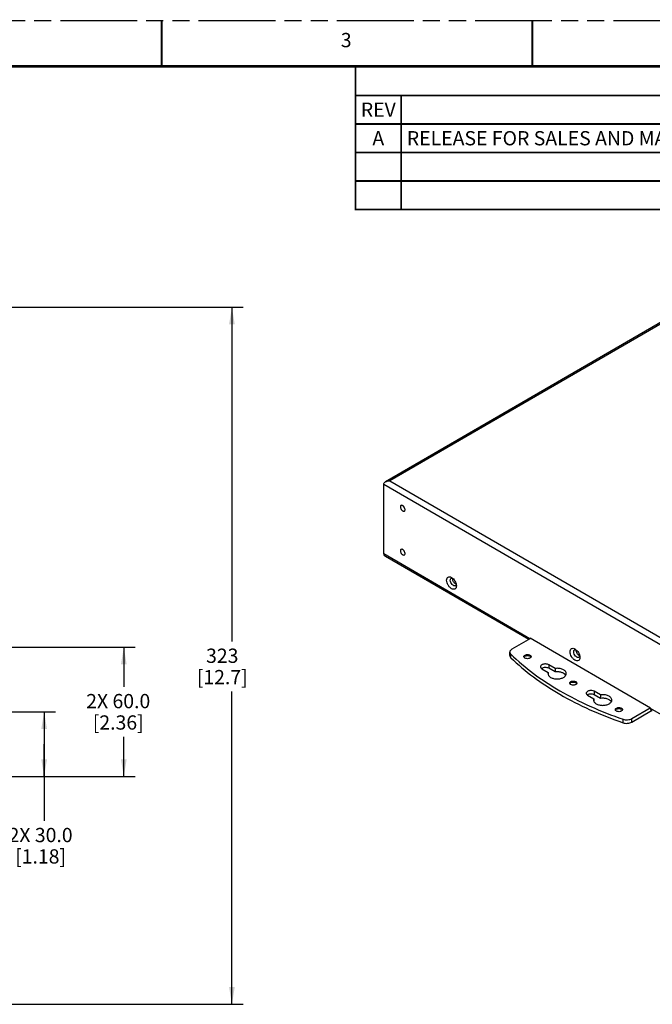
# Model space of a CAD drawing. Units: inches. Extents: x 0 to 34, y 0 to 22.
# Drawn here: x 19.3 to 26.2, y 11.2 to 22 of the extents above; entities that cross this region are included whole.
import ezdxf

# ---------------------------------------------------------------- set-up
doc = ezdxf.new("R2010")
doc.units = ezdxf.units.IN
doc.header["$LTSCALE"] = 1.87
doc.header["$MEASUREMENT"] = 0
doc.linetypes.add('PHANTOM', pattern=[0.8, 0.45, -0.05, 0.1, -0.05, 0.1, -0.05])
doc.layers.get('0').update_dxf_attribs({"linetype": 'CONTINUOUS'})
for name, color, linetype in [('02___PRT_ALL_AXES', 7, 'CONTINUOUS'), ('7_ALL_ROUNDS', 7, 'CONTINUOUS'), ('DEFAULT_3', 7, 'PHANTOM'), ('PARTS', 7, 'CONTINUOUS')]:
    doc.layers.add(name, color=color, linetype=linetype)
doc.styles.get("Standard").update_dxf_attribs({"font": 'txt', "width": 0.8})
doc.dimstyles.new('DIMSTYLE_1', dxfattribs={"dimtxt": 0.15625, "dimasz": 0.1875, "dimexe": 0.125, "dimexo": 0.0625, "dimgap": 0.078125, "dimtad": 0, "dimtih": 1, "dimtoh": 1, "dimdec": 0, "dimlfac": 1.666667, "dimzin": 4, "dimdsep": 46, "dimtxsty": 'STANDARD', "dimblk": '_FILLED', "dimblk1": '_FILLED', "dimblk2": '_FILLED', "dimcen": 0.09, "dimadec": 0, "dimazin": 0, "dimtp": 0.1, "dimtm": 0.1, "dimtfac": 1, "dimtdec": 0, "dimtofl": 0, "dimtmove": 0, "dimatfit": 3, "dimldrblk": '_FILLED', "dimfxl": 1, "dimtolj": 1, "dimtzin": 4, "dimarcsym": 0})
doc.dimstyles.new('DIMSTYLE_2', dxfattribs={"dimtxt": 0.15625, "dimasz": 0.1875, "dimexe": 0.125, "dimexo": 0.0625, "dimgap": 0.078125, "dimtad": 0, "dimtih": 1, "dimtoh": 1, "dimdec": 1, "dimlfac": 1.666667, "dimzin": 4, "dimdsep": 46, "dimtxsty": 'STANDARD', "dimblk": '_FILLED', "dimblk1": '_FILLED', "dimblk2": '_FILLED', "dimcen": 0.09, "dimadec": 0, "dimazin": 0, "dimtp": 0.1, "dimtm": 0.1, "dimtfac": 1, "dimtdec": 1, "dimtofl": 0, "dimtmove": 0, "dimatfit": 3, "dimldrblk": '_FILLED', "dimfxl": 1, "dimtolj": 1, "dimtzin": 4, "dimarcsym": 0})

# ---------------------------------------------------------------- blocks, each defined once
blk = doc.blocks.new('_FILLED')
at = {"color": 0, "linetype": 'BYBLOCK'}
blk.add_solid([(0, 0), (-1, 0.167), (-1, -0.167)], dxfattribs=at)
blk = doc.blocks.new('*D8')
at = {"color": 2, "linetype": 'CONTINUOUS'}
for p, q in [((16.738, 18.861), (21.707, 18.861)), ((21.582, 18.861), (21.582, 15.199)), ((21.582, 11.225), (21.582, 14.652)), ((16.781, 11.225), (21.707, 11.225))]:
    blk.add_line(p, q, dxfattribs=at)
at = {"color": 2, "linetype": 'CONTINUOUS', "xscale": 0.1875, "yscale": 0.1875, "zscale": 0.1875}
for p, rotation in [((21.582, 18.861), 90), ((21.582, 11.225), 270)]:
    blk.add_blockref('_FILLED', p, dxfattribs=dict(at, rotation=rotation))
at = {"color": 2, "linetype": 'CONTINUOUS', "insert": (21.476, 15.121), "char_height": 0.1562, "width": 0.83705, "attachment_point": 2, "line_spacing_factor": 0.9}
blk.add_mtext('323\\P[12.7]', dxfattribs=at)
blk = doc.blocks.new('*D19')
at = {"color": 2, "linetype": 'CONTINUOUS'}
for p, q in [((16.666, 14.428), (17.618, 14.428)), ((17.842, 14.428), (19.649, 14.428)), ((19.524, 14.428), (19.524, 14.073)), ((19.524, 13.719), (19.524, 14.073)), ((19.524, 14.073), (19.524, 13.235)), ((16.659, 13.719), (17.576, 13.719)), ((17.833, 13.719), (18.458, 13.719)), ((18.725, 13.719), (19.649, 13.719))]:
    blk.add_line(p, q, dxfattribs=at)
at = {"color": 2, "linetype": 'CONTINUOUS', "xscale": 0.1875, "yscale": 0.1875, "zscale": 0.1875}
for p, rotation in [((19.524, 14.428), 90), ((19.524, 13.719), 270)]:
    blk.add_blockref('_FILLED', p, dxfattribs=dict(at, rotation=rotation))
at = {"color": 2, "linetype": 'CONTINUOUS', "insert": (19.485, 13.157), "char_height": 0.1562, "width": 1.23884, "attachment_point": 2, "line_spacing_factor": 0.9}
blk.add_mtext('2X 30.0\\P[1.18]', dxfattribs=at)
blk = doc.blocks.new('*D20')
at = {"color": 2, "linetype": 'CONTINUOUS'}
for p, q in [((16.666, 15.136), (17.639, 15.136)), ((17.815, 15.136), (20.522, 15.136)), ((20.397, 15.136), (20.397, 14.702)), ((20.397, 13.719), (20.397, 14.155)), ((18.797, 13.719), (20.522, 13.719))]:
    blk.add_line(p, q, dxfattribs=at)
at = {"color": 2, "linetype": 'CONTINUOUS', "xscale": 0.1875, "yscale": 0.1875, "zscale": 0.1875}
for p, rotation in [((20.397, 15.136), 90), ((20.397, 13.719), 270)]:
    blk.add_blockref('_FILLED', p, dxfattribs=dict(at, rotation=rotation))
at = {"color": 2, "linetype": 'CONTINUOUS', "insert": (20.336, 14.624), "char_height": 0.1562, "width": 1.25558, "attachment_point": 2, "line_spacing_factor": 0.9}
blk.add_mtext('2X 60.0\\P[2.36]', dxfattribs=at)

msp = doc.modelspace()

# ---------------------------------------------------------------- linework, layer by layer
at = {"color": 7, "linetype": 'CONTINUOUS'}
for p, q in [((24.0023, 15.8855), (24.0026, 15.8902)), ((24.0402, 15.8254), (24.0357, 15.8276)), ((26.1701, 14.4696), (24.8505, 15.234)), ((25.3553, 15.1017), (25.3556, 15.1065)), ((25.3931, 15.0416), (25.3887, 15.0438))]:
    msp.add_line(p, q, dxfattribs=at)
for points, const_width in [([(20.8125, 21.5), (20.8125, 22)], 0.02), ([(24.875, 21.5), (24.875, 22)], 0.02), ([(33, 21.5), (0.5, 21.5)], 0.03)]:
    msp.add_lwpolyline(points, dxfattribs=dict(at, const_width=const_width))
at = {"color": 2, "linetype": 'CONTINUOUS', "const_width": 0.02}
for points in [[(33.0088, 21.4928), (22.9263, 21.4928)], [(22.9363, 21.4928), (22.9363, 19.9303)], [(32.9988, 21.1803), (22.9363, 21.1803)], [(23.4363, 21.1803), (23.4363, 19.9303)], [(32.9988, 20.8678), (22.9363, 20.8678)], [(32.9988, 20.5553), (22.9363, 20.5553)], [(32.9988, 20.2428), (22.9363, 20.2428)], [(33.0088, 19.9303), (22.9263, 19.9303)]]:
    msp.add_lwpolyline(points, dxfattribs=at)
at = {"color": 7, "linetype": 'CONTINUOUS'}
for centre in [(24.0162, 15.8286), (25.3692, 15.0448)]:
    msp.add_arc(centre, 0.0259, 338.94901, 343.02707, dxfattribs=at)
for points, knots in [([(23.4367, 16.6896), (23.4343, 16.6882), (23.4302, 16.683), (23.4294, 16.6768), (23.4294, 16.6734)], [0, 0, 0, 0, 0.449271, 1, 1, 1, 1]), ([(23.4294, 16.6734), (23.4294, 16.6671), (23.4329, 16.654), (23.4419, 16.64), (23.4515, 16.6315), (23.4604, 16.6265), (23.4685, 16.6261), (23.4722, 16.6282)], [0, 0, 0, 0, 0.2709708, 0.5638091, 0.698625, 0.8168501, 1, 1, 1, 1]), ([(23.4795, 16.6444), (23.4795, 16.6507), (23.476, 16.6638), (23.467, 16.6778), (23.4573, 16.6863), (23.4485, 16.6913), (23.4404, 16.6917), (23.4367, 16.6896)], [0, 0, 0, 0, 0.2709708, 0.5638091, 0.698625, 0.8168501, 1, 1, 1, 1]), ([(23.4722, 16.6282), (23.4746, 16.6296), (23.4787, 16.6348), (23.4795, 16.641), (23.4795, 16.6444)], [0, 0, 0, 0, 0.449271, 1, 1, 1, 1]), ([(23.4367, 16.2082), (23.4343, 16.2068), (23.4302, 16.2017), (23.4294, 16.1954), (23.4294, 16.192)], [0, 0, 0, 0, 0.449271, 1, 1, 1, 1]), ([(23.4294, 16.192), (23.4294, 16.1857), (23.4329, 16.1726), (23.4419, 16.1586), (23.4515, 16.1501), (23.4604, 16.1451), (23.4685, 16.1447), (23.4722, 16.1469)], [0, 0, 0, 0, 0.2709708, 0.5638091, 0.698625, 0.8168501, 1, 1, 1, 1]), ([(23.4795, 16.163), (23.4795, 16.1693), (23.476, 16.1825), (23.467, 16.1964), (23.4573, 16.2049), (23.4485, 16.2099), (23.4404, 16.2103), (23.4367, 16.2082)], [0, 0, 0, 0, 0.2709708, 0.5638091, 0.698625, 0.8168501, 1, 1, 1, 1]), ([(23.4722, 16.1469), (23.4746, 16.1482), (23.4787, 16.1534), (23.4795, 16.1596), (23.4795, 16.163)], [0, 0, 0, 0, 0.449271, 1, 1, 1, 1]), ([(23.9355, 15.87), (23.9355, 15.8772), (23.9372, 15.8905), (23.9499, 15.9064), (23.97, 15.9095), (23.9824, 15.9044), (23.9887, 15.9008)], [0, 0, 0, 0, 0.2754043, 0.499999, 0.7246362, 1, 1, 1, 1]), ([(24.0424, 15.808), (24.0424, 15.8008), (24.0406, 15.7875), (24.0279, 15.7715), (24.0077, 15.7686), (23.9869, 15.7772), (23.967, 15.7939), (23.9453, 15.8236), (23.9355, 15.8517), (23.9355, 15.87)], [0, 0, 0, 0, 0.1144057, 0.2076759, 0.3011309, 0.4158493, 0.5550997, 0.7092903, 1, 1, 1, 1]), ([(23.9756, 15.87), (23.9756, 15.8745), (23.9767, 15.8828), (23.9821, 15.8897), (23.9853, 15.8915)], [0, 0, 0, 0, 0.5508086, 1, 1, 1, 1]), ([(24.0327, 15.8097), (24.0303, 15.8084), (24.0244, 15.8068), (24.0148, 15.8088), (24.0051, 15.8141), (23.9923, 15.8254), (23.9802, 15.844), (23.9756, 15.8615), (23.9756, 15.87)], [0, 0, 0, 0, 0.0870499, 0.1867338, 0.3044571, 0.4386803, 0.7302448, 1, 1, 1, 1]), ([(23.9887, 15.9008), (24.0046, 15.8916), (24.0298, 15.8627), (24.0424, 15.8264), (24.0424, 15.808)], [0, 0, 0, 0, 0.5000067, 1, 1, 1, 1]), ([(24.0357, 15.8276), (24.0258, 15.8333), (24.0101, 15.8514), (24.0023, 15.874), (24.0023, 15.8855)], [0, 0, 0, 0, 0.5003282, 1, 1, 1, 1]), ([(24.0404, 15.8193), (24.04, 15.8182), (24.0383, 15.8145), (24.0353, 15.8113), (24.0327, 15.8097)], [0, 0, 0, 0, 0.2694187, 1, 1, 1, 1]), ([(25.2885, 15.0862), (25.2885, 15.0934), (25.2902, 15.1068), (25.3029, 15.1227), (25.323, 15.1257), (25.3354, 15.1206), (25.3416, 15.117)], [0, 0, 0, 0, 0.2754043, 0.499999, 0.7246362, 1, 1, 1, 1]), ([(25.3285, 15.0862), (25.3285, 15.0907), (25.3296, 15.0991), (25.3351, 15.1059), (25.3383, 15.1078)], [0, 0, 0, 0, 0.5508086, 1, 1, 1, 1]), ([(25.3416, 15.117), (25.3576, 15.1079), (25.3828, 15.0789), (25.3954, 15.0427), (25.3954, 15.0243)], [0, 0, 0, 0, 0.5000067, 1, 1, 1, 1]), ([(25.3887, 15.0438), (25.3788, 15.0496), (25.3631, 15.0677), (25.3553, 15.0903), (25.3553, 15.1017)], [0, 0, 0, 0, 0.5003282, 1, 1, 1, 1]), ([(25.3954, 15.0243), (25.3954, 15.0171), (25.3936, 15.0037), (25.3808, 14.9878), (25.3606, 14.9848), (25.3399, 14.9934), (25.32, 15.0101), (25.2982, 15.0399), (25.2885, 15.0679), (25.2885, 15.0862)], [0, 0, 0, 0, 0.1144057, 0.2076759, 0.3011309, 0.4158493, 0.5550997, 0.7092903, 1, 1, 1, 1]), ([(25.3856, 15.026), (25.3833, 15.0246), (25.3774, 15.0231), (25.3678, 15.025), (25.358, 15.0303), (25.3452, 15.0417), (25.3332, 15.0603), (25.3285, 15.0778), (25.3285, 15.0862)], [0, 0, 0, 0, 0.0870499, 0.1867338, 0.3044571, 0.4386803, 0.7302448, 1, 1, 1, 1]), ([(25.3933, 15.0355), (25.3929, 15.0345), (25.3912, 15.0307), (25.3882, 15.0275), (25.3856, 15.026)], [0, 0, 0, 0, 0.2694187, 1, 1, 1, 1])]:
    msp.add_open_spline(points, degree=3, knots=knots, dxfattribs=at)
for points in [[(23.9853, 15.8915), (23.9874, 15.8927), (23.9899, 15.8934), (23.9923, 15.8936)], [(23.9923, 15.8936), (23.9947, 15.8939), (23.9971, 15.8936), (23.9995, 15.893)], [(25.3383, 15.1078), (25.3404, 15.109), (25.3428, 15.1097), (25.3453, 15.1099)], [(25.3453, 15.1099), (25.3477, 15.1101), (25.3501, 15.1098), (25.3525, 15.1093)]]:
    msp.add_open_spline(points, degree=3, dxfattribs=at)
at = {"layer": '02___PRT_ALL_AXES', "color": 7, "linetype": 'CONTINUOUS'}
for p, q in [((24.8539, 15.2321), (24.651, 15.1146)), ((24.6282, 15.0441), (24.6282, 15.0826)), ((24.7827, 15.03), (24.7823, 15.0332)), ((24.8488, 15.0492), (24.852, 15.0471)), ((25.2838, 14.7397), (25.2834, 14.7429)), ((25.3499, 14.7589), (25.3531, 14.7568)), ((25.7849, 14.4494), (25.7845, 14.4527)), ((25.851, 14.4686), (25.8542, 14.4665)), ((25.9639, 14.354), (26.1668, 14.4715)), ((25.9639, 14.3155), (26.182, 14.4419))]:
    msp.add_line(p, q, dxfattribs=at)
at = {"layer": '02___PRT_ALL_AXES', "color": 9, "linetype": 'CONTINUOUS'}
for p, q in [((24.6391, 15.0211), (24.6391, 15.0596)), ((25.869, 14.3086), (25.869, 14.3472)), ((25.9639, 14.3155), (25.9639, 14.354))]:
    msp.add_line(p, q, dxfattribs=at)
at = {"layer": '02___PRT_ALL_AXES', "color": 7, "linetype": 'CONTINUOUS'}
for centre, start, end in [((24.7962, 15.0333), 194.09219, 195.27654), ((24.8464, 15.0333), 344.71368, 345.55187), ((25.2973, 14.7431), 194.09219, 195.27654), ((25.3475, 14.7431), 344.71368, 345.55187), ((25.7984, 14.4528), 194.09219, 195.27654), ((25.8486, 14.4528), 344.71368, 345.55187)]:
    msp.add_arc(centre, 0.0139, start, end, dxfattribs=at)
for points, knots in [([(24.651, 15.1146), (24.6476, 15.1126), (24.6414, 15.1083), (24.634, 15.1005), (24.6293, 15.0918), (24.6282, 15.0856), (24.6282, 15.0826)], [0, 0, 0, 0, 0.2894056, 0.5487184, 0.7819692, 1, 1, 1, 1]), ([(24.6282, 15.0826), (24.6282, 15.0785), (24.6304, 15.0698), (24.6359, 15.0628), (24.6391, 15.0596)], [0, 0, 0, 0, 0.4712499, 1, 1, 1, 1]), ([(24.6282, 15.0441), (24.6282, 15.04), (24.6304, 15.0313), (24.6359, 15.0243), (24.6391, 15.0211)], [0, 0, 0, 0, 0.4712499, 1, 1, 1, 1]), ([(24.6391, 15.0596), (24.7166, 14.984), (24.8886, 14.8393), (25.1803, 14.6495), (25.5099, 14.4821), (25.746, 14.3895), (25.869, 14.3472)], [0, 0, 0, 0, 0.2266875, 0.4694006, 0.7276104, 1, 1, 1, 1]), ([(24.6391, 15.0211), (24.7166, 14.9455), (24.8886, 14.8008), (25.1803, 14.611), (25.5099, 14.4436), (25.746, 14.351), (25.869, 14.3086)], [0, 0, 0, 0, 0.2266875, 0.4694006, 0.7276104, 1, 1, 1, 1]), ([(24.7823, 15.0332), (24.7823, 15.0358), (24.7841, 15.0414), (24.7883, 15.0454), (24.7907, 15.0472)], [0, 0, 0, 0, 0.4597448, 1, 1, 1, 1]), ([(24.7937, 15.0173), (24.7923, 15.0181), (24.7877, 15.0211), (24.7838, 15.0258), (24.7828, 15.0297)], [0, 0, 0, 0, 0.2857611, 1, 1, 1, 1]), ([(24.7907, 15.0472), (24.7944, 15.05), (24.8037, 15.0541), (24.8191, 15.0564), (24.8347, 15.0551), (24.8446, 15.0516), (24.8488, 15.0492)], [0, 0, 0, 0, 0.2296435, 0.4921018, 0.7588888, 1, 1, 1, 1]), ([(24.8598, 15.0297), (24.8585, 15.0251), (24.8526, 15.0189), (24.8428, 15.0141), (24.8298, 15.0105), (24.8127, 15.0102), (24.7993, 15.014), (24.7937, 15.0173)], [0, 0, 0, 0, 0.1929138, 0.3146773, 0.4500297, 0.7367965, 1, 1, 1, 1]), ([(24.852, 15.0471), (24.8544, 15.0453), (24.8585, 15.0413), (24.8603, 15.0358), (24.8603, 15.0332)], [0, 0, 0, 0, 0.5400438, 1, 1, 1, 1]), ([(25.2834, 14.7429), (25.2834, 14.7455), (25.2852, 14.7511), (25.2893, 14.7551), (25.2918, 14.7569)], [0, 0, 0, 0, 0.4597448, 1, 1, 1, 1]), ([(25.2948, 14.727), (25.2934, 14.7278), (25.2888, 14.7309), (25.2849, 14.7356), (25.2839, 14.7394)], [0, 0, 0, 0, 0.2857611, 1, 1, 1, 1]), ([(25.2918, 14.7569), (25.2955, 14.7597), (25.3048, 14.7638), (25.3202, 14.7661), (25.3358, 14.7648), (25.3457, 14.7614), (25.3499, 14.7589)], [0, 0, 0, 0, 0.2296435, 0.4921018, 0.7588888, 1, 1, 1, 1]), ([(25.3609, 14.7394), (25.3596, 14.7348), (25.3537, 14.7286), (25.3439, 14.7238), (25.3309, 14.7202), (25.3138, 14.7199), (25.3004, 14.7237), (25.2948, 14.727)], [0, 0, 0, 0, 0.1929138, 0.3146773, 0.4500297, 0.7367965, 1, 1, 1, 1]), ([(25.3531, 14.7568), (25.3555, 14.755), (25.3596, 14.7511), (25.3614, 14.7455), (25.3614, 14.7429)], [0, 0, 0, 0, 0.5400438, 1, 1, 1, 1]), ([(25.7845, 14.4527), (25.7845, 14.4552), (25.7863, 14.4609), (25.7904, 14.4649), (25.7929, 14.4666)], [0, 0, 0, 0, 0.4597448, 1, 1, 1, 1]), ([(25.7929, 14.4666), (25.7966, 14.4694), (25.8059, 14.4735), (25.8213, 14.4758), (25.8369, 14.4745), (25.8468, 14.4711), (25.851, 14.4686)], [0, 0, 0, 0, 0.2296435, 0.4921018, 0.7588888, 1, 1, 1, 1]), ([(25.8542, 14.4665), (25.8566, 14.4648), (25.8607, 14.4608), (25.8625, 14.4552), (25.8625, 14.4527)], [0, 0, 0, 0, 0.5400438, 1, 1, 1, 1]), ([(25.7959, 14.4367), (25.7945, 14.4375), (25.7899, 14.4406), (25.786, 14.4453), (25.785, 14.4491)], [0, 0, 0, 0, 0.2857611, 1, 1, 1, 1]), ([(25.862, 14.4491), (25.8607, 14.4446), (25.8548, 14.4383), (25.845, 14.4335), (25.832, 14.4299), (25.8149, 14.4296), (25.8015, 14.4335), (25.7959, 14.4367)], [0, 0, 0, 0, 0.1929138, 0.3146773, 0.4500297, 0.7367965, 1, 1, 1, 1]), ([(25.869, 14.3472), (25.8767, 14.3445), (25.8932, 14.3409), (25.9183, 14.3404), (25.9425, 14.3444), (25.9574, 14.3503), (25.9639, 14.354)], [0, 0, 0, 0, 0.2508993, 0.5133413, 0.7687095, 1, 1, 1, 1]), ([(25.869, 14.3086), (25.8767, 14.306), (25.8932, 14.3024), (25.9183, 14.3018), (25.9425, 14.3059), (25.9574, 14.3118), (25.9639, 14.3155)], [0, 0, 0, 0, 0.2508993, 0.5133413, 0.7687095, 1, 1, 1, 1])]:
    msp.add_open_spline(points, degree=3, knots=knots, dxfattribs=at)
for points in [[(24.8603, 15.0332), (24.8603, 15.0321), (24.8601, 15.031), (24.8598, 15.0299)], [(25.3614, 14.7429), (25.3614, 14.7418), (25.3612, 14.7407), (25.3609, 14.7396)], [(25.8625, 14.4527), (25.8625, 14.4515), (25.8623, 14.4504), (25.862, 14.4493)]]:
    msp.add_open_spline(points, degree=3, dxfattribs=at)
at = {"layer": '7_ALL_ROUNDS', "color": 7, "linetype": 'CONTINUOUS'}
for p, q in [((26.9208, 19.0655), (23.2648, 16.9477)), ((23.2454, 16.1581), (23.2454, 16.9206)), ((24.8352, 15.2212), (23.2648, 16.1309)), ((24.8505, 15.2301), (24.8505, 15.234)), ((26.1701, 14.4638), (26.1701, 14.4696))]:
    msp.add_line(p, q, dxfattribs=at)
at = {"layer": '7_ALL_ROUNDS', "color": 9, "linetype": 'CONTINUOUS'}
for p, q in [((26.9208, 19.0494), (23.3122, 16.9591)), ((23.3122, 16.9591), (27.2741, 14.664)), ((23.2454, 16.9206), (27.2741, 14.5868)), ((24.8489, 15.2292), (23.2454, 16.1581)), ((27.2741, 13.8243), (26.1701, 14.4638))]:
    msp.add_line(p, q, dxfattribs=at)
at = {"layer": '7_ALL_ROUNDS', "color": 7, "linetype": 'CONTINUOUS'}
for points, knots in [([(23.2454, 16.9206), (23.2454, 16.926), (23.2502, 16.9376), (23.2596, 16.9447), (23.2648, 16.9477)], [0, 0, 0, 0, 0.4766555, 1, 1, 1, 1]), ([(23.2648, 16.9477), (23.2683, 16.9497), (23.2832, 16.9566), (23.2999, 16.9591), (23.3122, 16.9591)], [0, 0, 0, 0, 0.2445162, 1, 1, 1, 1]), ([(23.2454, 16.1581), (23.2454, 16.1526), (23.2502, 16.141), (23.2596, 16.1339), (23.2648, 16.1309)], [0, 0, 0, 0, 0.4766555, 1, 1, 1, 1]), ([(26.1701, 14.4638), (26.1701, 14.4597), (26.1727, 14.4511), (26.1786, 14.4447), (26.182, 14.4419)], [0, 0, 0, 0, 0.4833495, 1, 1, 1, 1])]:
    msp.add_open_spline(points, degree=3, knots=knots, dxfattribs=at)
msp.add_open_spline([(26.182, 14.4419), (26.1844, 14.4399), (26.1869, 14.4382), (26.1895, 14.4367)], degree=3, dxfattribs=at)
at = {"layer": 'DEFAULT_3', "color": 7, "linetype": 'PHANTOM'}
msp.add_line((0, 22), (34, 22), dxfattribs=at)
at = {"layer": 'PARTS', "color": 7, "linetype": 'CONTINUOUS'}
for p, q in [((24.8488, 15.0434), (24.8487, 15.0435)), ((24.9791, 14.9002), (25.0484, 14.8601)), ((25.1235, 14.9036), (25.0543, 14.9437)), ((25.1235, 14.8651), (25.0543, 14.9052)), ((25.1235, 14.9036), (25.1235, 14.8651)), ((25.0484, 14.8601), (25.0458, 14.847)), ((25.0484, 14.8601), (25.0484, 14.834)), ((25.3499, 14.7531), (25.3498, 14.7532)), ((25.4802, 14.6118), (25.5484, 14.5723)), ((25.5484, 14.5723), (25.5484, 14.5441)), ((25.6203, 14.6139), (25.5521, 14.6534)), ((25.6203, 14.5754), (25.5521, 14.6149)), ((25.6203, 14.6139), (25.6203, 14.5754)), ((25.851, 14.4629), (25.8509, 14.4629))]:
    msp.add_line(p, q, dxfattribs=at)
at = {"layer": 'PARTS', "color": 9, "linetype": 'CONTINUOUS'}
for p, q in [((25.0543, 14.9437), (25.0543, 14.9052)), ((25.5521, 14.6534), (25.5521, 14.6149))]:
    msp.add_line(p, q, dxfattribs=at)
at = {"layer": 'PARTS', "color": 7, "linetype": 'CONTINUOUS'}
for centre, radius, start, end in [((24.8454, 15.027), 0.0149, 20.57391, 21.80361), ((24.8461, 15.0273), 0.0142, 10.76679, 20.63257), ((25.0008, 14.8673), 0.0437, 123.9438, 125.4891), ((25.3465, 14.7367), 0.0149, 20.57391, 21.80361), ((25.3472, 14.737), 0.0142, 10.76679, 20.63257), ((25.5021, 14.577), 0.0438, 122.53347, 123.49396), ((25.5033, 14.5751), 0.046, 120.06906, 122.52152), ((25.8476, 14.4464), 0.0149, 20.57391, 21.80361), ((25.8483, 14.4467), 0.0142, 10.76679, 20.63257)]:
    msp.add_arc(centre, radius, start, end, dxfattribs=at)
for points, knots in [([(24.7848, 15.0353), (24.7845, 15.0349), (24.7835, 15.0332), (24.7828, 15.0314), (24.7826, 15.03)], [0, 0, 0, 0, 0.2603825, 1, 1, 1, 1]), ([(24.8577, 15.0354), (24.8459, 15.039), (24.8211, 15.0422), (24.7962, 15.0389), (24.7845, 15.0353)], [0, 0, 0, 0, 0.5002306, 1, 1, 1, 1]), ([(24.7939, 15.0435), (24.7929, 15.0429), (24.7894, 15.0407), (24.7864, 15.0378), (24.7848, 15.0353)], [0, 0, 0, 0, 0.2740228, 1, 1, 1, 1]), ([(24.8487, 15.0435), (24.8448, 15.0457), (24.8358, 15.049), (24.8213, 15.0506), (24.8068, 15.049), (24.7978, 15.0457), (24.7939, 15.0435)], [0, 0, 0, 0, 0.237463, 0.5000073, 0.7625775, 1, 1, 1, 1]), ([(24.8593, 15.0325), (24.8588, 15.0336), (24.8564, 15.0381), (24.8523, 15.0414), (24.8488, 15.0434)], [0, 0, 0, 0, 0.2235456, 1, 1, 1, 1]), ([(25.0543, 14.9437), (25.0504, 14.946), (25.0415, 14.9497), (25.0269, 14.9526), (25.0116, 14.953), (24.9966, 14.9509), (24.9833, 14.9465), (24.9726, 14.9399), (24.9654, 14.9317), (24.9636, 14.925), (24.9636, 14.9219)], [0, 0, 0, 0, 0.1288008, 0.2704529, 0.4176648, 0.5620708, 0.6958368, 0.8132574, 0.9128563, 1, 1, 1, 1]), ([(24.9636, 14.9219), (24.9636, 14.9199), (24.9643, 14.9157), (24.9675, 14.9098), (24.9726, 14.9045), (24.9768, 14.9015), (24.9791, 14.9002)], [0, 0, 0, 0, 0.2180332, 0.4512826, 0.7105879, 1, 1, 1, 1]), ([(25.0543, 14.9052), (25.0487, 14.9085), (25.0356, 14.9131), (25.0148, 14.915), (24.9943, 14.9122), (24.9816, 14.907), (24.9764, 14.9035)], [0, 0, 0, 0, 0.2396349, 0.5049061, 0.767497, 1, 1, 1, 1]), ([(25.2466, 14.847), (25.2466, 14.8514), (25.2447, 14.8606), (25.2367, 14.8732), (25.2244, 14.8842), (25.202, 14.8968), (25.1675, 14.9056), (25.1383, 14.9056), (25.1235, 14.9036)], [0, 0, 0, 0, 0.0886606, 0.1852615, 0.2947215, 0.4183472, 0.6995452, 1, 1, 1, 1]), ([(25.0458, 14.847), (25.0458, 14.8431), (25.0472, 14.8351), (25.0532, 14.824), (25.0628, 14.8139), (25.0804, 14.8017), (25.1087, 14.7915), (25.1462, 14.7874), (25.1837, 14.7915), (25.2119, 14.8017), (25.2296, 14.8139), (25.2391, 14.824), (25.2451, 14.8351), (25.2466, 14.8431), (25.2466, 14.847)], [0, 0, 0, 0, 0.0455307, 0.0942504, 0.1483744, 0.2088335, 0.3470013, 0.4999998, 0.6529984, 0.7911662, 0.8516254, 0.905749, 0.9544699, 1, 1, 1, 1]), ([(25.2408, 14.8278), (25.2364, 14.8352), (25.2219, 14.8485), (25.1936, 14.8611), (25.1596, 14.8673), (25.1355, 14.8667), (25.1235, 14.8651)], [0, 0, 0, 0, 0.200422, 0.4431742, 0.7169514, 1, 1, 1, 1]), ([(25.2859, 14.7451), (25.2856, 14.7446), (25.2846, 14.743), (25.2839, 14.7411), (25.2837, 14.7397)], [0, 0, 0, 0, 0.2603825, 1, 1, 1, 1]), ([(25.3588, 14.7451), (25.347, 14.7487), (25.3222, 14.7519), (25.2973, 14.7486), (25.2856, 14.745)], [0, 0, 0, 0, 0.5002306, 1, 1, 1, 1]), ([(25.295, 14.7532), (25.294, 14.7527), (25.2905, 14.7505), (25.2875, 14.7476), (25.2859, 14.7451)], [0, 0, 0, 0, 0.2740228, 1, 1, 1, 1]), ([(25.3498, 14.7532), (25.3459, 14.7554), (25.3369, 14.7587), (25.3224, 14.7603), (25.3079, 14.7587), (25.2989, 14.7554), (25.295, 14.7532)], [0, 0, 0, 0, 0.237463, 0.5000073, 0.7625775, 1, 1, 1, 1]), ([(25.3604, 14.7423), (25.3599, 14.7433), (25.3575, 14.7478), (25.3534, 14.7512), (25.3499, 14.7531)], [0, 0, 0, 0, 0.2235456, 1, 1, 1, 1]), ([(25.5521, 14.6534), (25.5442, 14.658), (25.5302, 14.6618), (25.5113, 14.6623), (25.497, 14.6603), (25.4842, 14.6561), (25.474, 14.6498), (25.4671, 14.6419), (25.4654, 14.6356), (25.4654, 14.6326)], [0, 0, 0, 0, 0.2694538, 0.4168673, 0.5614711, 0.6954203, 0.8130017, 0.912737, 1, 1, 1, 1]), ([(25.4654, 14.6326), (25.4654, 14.6307), (25.4661, 14.6267), (25.4704, 14.6188), (25.476, 14.6143), (25.4802, 14.6118)], [0, 0, 0, 0, 0.2186967, 0.4526559, 1, 1, 1, 1]), ([(25.5521, 14.6149), (25.547, 14.6179), (25.5351, 14.6222), (25.5161, 14.6243), (25.4972, 14.6222), (25.4853, 14.6179), (25.4802, 14.6149)], [0, 0, 0, 0, 0.2372861, 0.5000007, 0.762731, 1, 1, 1, 1]), ([(25.5484, 14.5723), (25.5479, 14.5711), (25.5461, 14.5665), (25.5452, 14.5614), (25.5452, 14.5576)], [0, 0, 0, 0, 0.2570198, 1, 1, 1, 1]), ([(25.746, 14.5576), (25.746, 14.5621), (25.744, 14.5715), (25.7358, 14.5843), (25.7231, 14.5954), (25.7002, 14.608), (25.665, 14.6166), (25.6352, 14.6162), (25.6203, 14.6139)], [0, 0, 0, 0, 0.0884473, 0.1850336, 0.2947265, 0.4187438, 0.7005091, 1, 1, 1, 1]), ([(25.7404, 14.5383), (25.7359, 14.5458), (25.7211, 14.5595), (25.6919, 14.5721), (25.6571, 14.5782), (25.6325, 14.5773), (25.6203, 14.5754)], [0, 0, 0, 0, 0.2000937, 0.4433155, 0.717597, 1, 1, 1, 1]), ([(25.5452, 14.5576), (25.5452, 14.5538), (25.5466, 14.5458), (25.5527, 14.5347), (25.5622, 14.5246), (25.5798, 14.5124), (25.6081, 14.5022), (25.6456, 14.4981), (25.6831, 14.5022), (25.7114, 14.5124), (25.729, 14.5246), (25.7385, 14.5347), (25.7446, 14.5458), (25.746, 14.5538), (25.746, 14.5576)], [0, 0, 0, 0, 0.0455267, 0.0942475, 0.148371, 0.2088306, 0.3469994, 0.4999975, 0.6529964, 0.7911665, 0.8516262, 0.9057497, 0.9544701, 1, 1, 1, 1]), ([(25.787, 14.4548), (25.7867, 14.4544), (25.7857, 14.4527), (25.785, 14.4508), (25.7848, 14.4494)], [0, 0, 0, 0, 0.2603825, 1, 1, 1, 1]), ([(25.8599, 14.4549), (25.8481, 14.4584), (25.8233, 14.4616), (25.7984, 14.4583), (25.7867, 14.4547)], [0, 0, 0, 0, 0.5002306, 1, 1, 1, 1]), ([(25.7961, 14.4629), (25.7951, 14.4624), (25.7916, 14.4602), (25.7886, 14.4573), (25.787, 14.4548)], [0, 0, 0, 0, 0.2740228, 1, 1, 1, 1]), ([(25.8509, 14.4629), (25.847, 14.4652), (25.838, 14.4684), (25.8235, 14.47), (25.809, 14.4684), (25.8, 14.4652), (25.7961, 14.4629)], [0, 0, 0, 0, 0.237463, 0.5000073, 0.7625775, 1, 1, 1, 1]), ([(25.8615, 14.452), (25.861, 14.453), (25.8586, 14.4575), (25.8545, 14.4609), (25.851, 14.4629)], [0, 0, 0, 0, 0.2235456, 1, 1, 1, 1])]:
    msp.add_open_spline(points, degree=3, knots=knots, dxfattribs=at)

# ---------------------------------------------------------------- texts
at = {"color": 2, "linetype": 'CONTINUOUS', "line_spacing_factor": 0.9}
for s, insert, char_height, width, attachment_point in [('3', (22.7754, 21.8649), 0.1562, 0.167411, 1), ('REV', (23.1863, 21.1021), 0.156, 0.546, 2), ('A', (23.1863, 20.7897), 0.1562, 0.245536, 2), ('RELEASE FOR SALES AND MARKETING', (23.4988, 20.7897), 0.15625, 5.680804, 1)]:
    msp.add_mtext(s, dxfattribs=dict(at, insert=insert, char_height=char_height, width=width, attachment_point=attachment_point))

# ---------------------------------------------------------------- dimensions: what is measured, and where the dimension line sits
at = {"color": 2, "linetype": 'CONTINUOUS'}
dim = msp.add_linear_dim(base=(21.5825, 11.2246), p1=(16.6751, 18.8607), p2=(16.7188, 11.2246), angle=270, dimstyle='DIMSTYLE_1', dxfattribs=at)
dim.commit()
dim.dimension.update_dxf_attribs({"geometry": '*D8', "text_midpoint": (21.5825, 14.9255), "dimtype": 160})
for base, p1, p2, picture, middle in [((20.3973, 13.7191), (16.6038, 15.1364), (18.7346, 13.7191), '*D20', (20.3973, 14.4287)), ((19.5239, 13.7191), (16.6038, 14.4277), (16.5968, 13.7191), '*D19', (19.5239, 12.962))]:
    dim = msp.add_linear_dim(base=base, p1=p1, p2=p2, angle=270, text='2X <>', dimstyle='DIMSTYLE_2', dxfattribs=at)
    dim.commit()
    dim.dimension.update_dxf_attribs({"geometry": picture, "text_midpoint": middle, "dimtype": 160})

doc.saveas('drawing.dxf')
